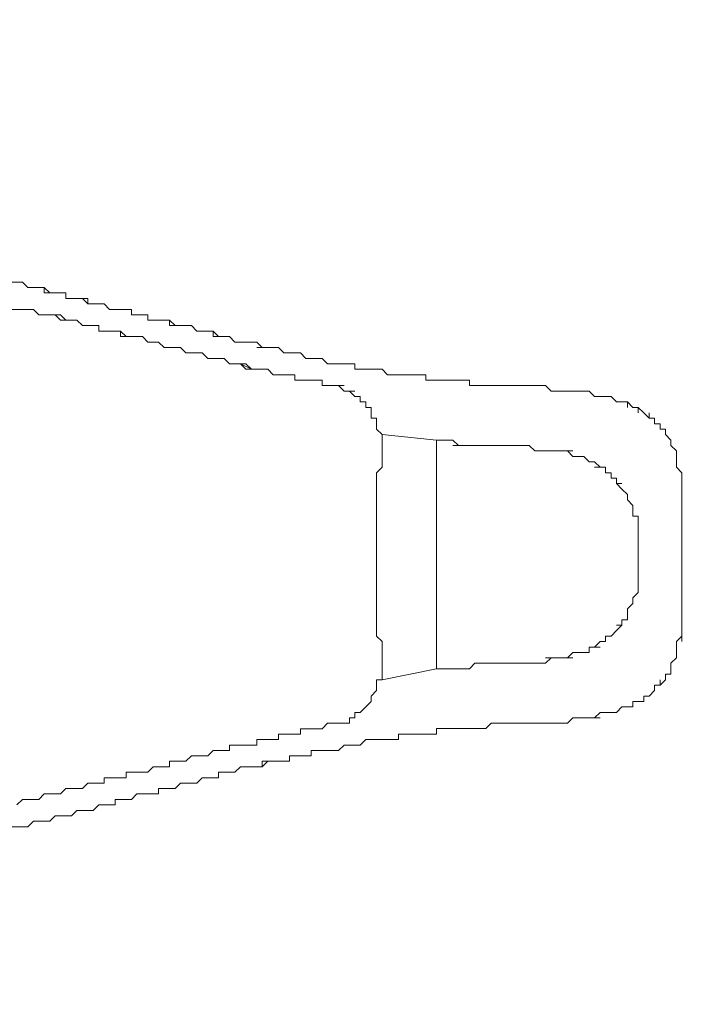
# Model space of a CAD drawing. Units: inches. Extents: x 72 to 9569, y -1199 to 1814.
# Drawn here: x 7423 to 7507, y 1042 to 1167 of the extents above; entities that cross this region are included whole.
import ezdxf

# ---------------------------------------------------------------- set-up
doc = ezdxf.new("R2010")
doc.units = ezdxf.units.IN
doc.header["$MEASUREMENT"] = 0
doc.layers.add('Dimensions', color=7, linetype='Continuous')
doc.styles.get("Standard").update_dxf_attribs({"font": 'helr45w_0.ttf'})
doc.dimstyles.get("Standard").update_dxf_attribs({"dimscale": 15, "dimtxt": 2.5, "dimasz": 0.8, "dimexe": 1, "dimexo": 1, "dimgap": 1, "dimtad": 2, "dimtih": 1, "dimtoh": 1, "dimdec": 0, "dimzin": 0, "dimdsep": 46, "dimtxsty": 'Standard', "dimblk": 'DOT', "dimcen": 2, "dimclrd": 1, "dimclre": 1, "dimclrt": 1, "dimadec": 0, "dimazin": 0, "dimtfac": 1, "dimtdec": 0, "dimtofl": 0, "dimtmove": 0, "dimatfit": 3, "dimfxl": 1, "dimtolj": 1, "dimtzin": 0, "dimarcsym": 0})

# ---------------------------------------------------------------- blocks, each defined once
blk = doc.blocks.new('_Dot')
at = {"color": 0, "linetype": 'ByBlock', "lineweight": -2}
blk.add_line((-0.5, 0), (-1, 0), dxfattribs=at)
at = {"color": 0, "linetype": 'ByBlock', "const_width": 0.5}
blk.add_lwpolyline([(-0.25, 0, 1), (0.25, 0, 1)], format="xyb", close=True, dxfattribs=at)
blk = doc.blocks.new('*D16')
at = {"layer": 'Defpoints', "color": 0, "transparency": 16777216}
for p in [(7303.2, 1450.36), (7303.2, 1330.86), (7765.5, 1099.75)]:
    blk.add_point(p, dxfattribs=at)
at = {"layer": 'Dimensions', "color": 1, "lineweight": -2, "transparency": 16777216}
for p, q in [((7303.2, 1345.86), (7303.2, 1465.36)), ((7765.5, 1114.75), (7765.5, 1465.36)), ((7753.5, 1450.36), (7315.2, 1450.36))]:
    blk.add_line(p, q, dxfattribs=at)
at = {"layer": 'Dimensions', "color": 1, "lineweight": -2, "transparency": 16777216, "xscale": 12, "yscale": 12, "zscale": 12, "rotation": 180}
blk.add_blockref('_Dot', (7303.2, 1450.36), dxfattribs=at)
at = {"layer": 'Dimensions', "color": 1, "lineweight": -2, "transparency": 16777216, "xscale": 12, "yscale": 12, "zscale": 12}
blk.add_blockref('_Dot', (7765.5, 1450.36), dxfattribs=at)
at = {"layer": 'Dimensions', "color": 1, "transparency": 16777216, "insert": (7538.39, 1484.6), "char_height": 37.5, "attachment_point": 5}
blk.add_mtext('\\A1;470', dxfattribs=at)
blk = doc.blocks.new('*D17')
at = {"layer": 'Defpoints', "color": 0, "transparency": 16777216}
for p in [(7346.78, 1345.86), (7346.78, 1099.77), (7726.54, 1099.77)]:
    blk.add_point(p, dxfattribs=at)
at = {"layer": 'Dimensions', "color": 1, "lineweight": -2, "transparency": 16777216}
for p, q in [((7346.78, 1114.77), (7346.78, 1360.86)), ((7726.54, 1114.77), (7726.54, 1360.86)), ((7714.54, 1345.86), (7358.78, 1345.86))]:
    blk.add_line(p, q, dxfattribs=at)
at = {"layer": 'Dimensions', "color": 1, "lineweight": -2, "transparency": 16777216, "xscale": 12, "yscale": 12, "zscale": 12, "rotation": 180}
blk.add_blockref('_Dot', (7346.78, 1345.86), dxfattribs=at)
at = {"layer": 'Dimensions', "color": 1, "lineweight": -2, "transparency": 16777216, "xscale": 12, "yscale": 12, "zscale": 12}
blk.add_blockref('_Dot', (7726.54, 1345.86), dxfattribs=at)
at = {"layer": 'Dimensions', "color": 1, "transparency": 16777216, "insert": (7536.66, 1380.1), "char_height": 37.5, "attachment_point": 5}
blk.add_mtext('\\A1;394', dxfattribs=at)

msp = doc.modelspace()

# ---------------------------------------------------------------- linework, layer by layer
at = {"lineweight": 18}
for p, q in [((7475.44, 1113.59), (7468.53, 1114.3)), ((7475.44, 1099.07), (7475.44, 1113.6)), ((7468.53, 1112.9), (7468.53, 1110.14)), ((7468.53, 1110.14), (7467.83, 1109.45)), ((7467.83, 1109.45), (7467.83, 1105.99)), ((7467.83, 1105.99), (7467.83, 1104.61)), ((7467.83, 1104.61), (7467.83, 1105.3)), ((7467.83, 1105.3), (7467.83, 1099.77)), ((7501.04, 1101.83), (7501.04, 1099.07)), ((7506.57, 1101.83), (7506.57, 1099.07)), ((7467.83, 1099.77), (7467.83, 1100.46)), ((7467.83, 1100.46), (7467.83, 1099.07)), ((7475.44, 1099.07), (7475.44, 1084.54)), ((7501.04, 1096.3), (7501.04, 1099.07)), ((7506.57, 1096.3), (7506.57, 1099.07)), ((7475.44, 1084.55), (7468.53, 1083.16)), ((7478.21, 1084.55), (7475.44, 1084.55)), ((7479.6, 1084.55), (7477.51, 1084.55)), ((7477.51, 1084.55), (7478.21, 1084.55)), ((7480.29, 1085.24), (7479.6, 1084.55)), ((7483.05, 1085.24), (7480.29, 1085.24)), ((7487.2, 1085.24), (7481.67, 1085.24)), ((7481.67, 1085.24), (7483.05, 1085.24)), ((7489.28, 1085.24), (7486.51, 1085.24)), ((7486.51, 1085.24), (7487.2, 1085.24))]:
    msp.add_line(p, q, dxfattribs=at)
for points in [[(7420.1, 1133.65), (7420.1, 1133.65), (7422.87, 1133.65), (7422.87, 1133.65)], [(7422.87, 1133.65), (7422.87, 1133.65), (7423.56, 1132.96), (7423.56, 1132.96)], [(7423.56, 1132.96), (7423.56, 1132.96), (7425.64, 1132.96), (7425.64, 1132.96)], [(7425.64, 1132.96), (7425.64, 1132.96), (7425.64, 1132.28), (7425.64, 1132.28)], [(7426.33, 1132.28), (7426.33, 1132.28), (7425.64, 1132.96), (7425.64, 1132.96)], [(7425.64, 1132.96), (7425.64, 1132.96), (7425.64, 1132.28), (7425.64, 1132.28)], [(7425.64, 1132.28), (7425.64, 1132.28), (7426.33, 1132.28), (7426.33, 1132.28)], [(7425.64, 1132.28), (7425.64, 1132.28), (7428.4, 1132.28), (7428.4, 1132.28)], [(7428.4, 1132.28), (7428.4, 1132.28), (7428.4, 1131.59), (7428.4, 1131.59)], [(7428.4, 1131.59), (7428.4, 1131.59), (7431.17, 1131.59), (7431.17, 1131.59)], [(7431.17, 1130.89), (7431.17, 1130.89), (7430.48, 1131.59), (7430.48, 1131.59)], [(7430.48, 1131.59), (7430.48, 1131.59), (7431.17, 1131.59), (7431.17, 1131.59)], [(7431.17, 1131.59), (7431.17, 1131.59), (7431.17, 1130.89), (7431.17, 1130.89)], [(7431.17, 1131.59), (7431.17, 1131.59), (7431.17, 1130.89), (7431.17, 1130.89)], [(7431.17, 1130.89), (7431.17, 1130.89), (7433.25, 1130.89), (7433.25, 1130.89)], [(7433.25, 1130.89), (7433.25, 1130.89), (7433.94, 1130.2), (7433.94, 1130.2)], [(7421.49, 1130.2), (7421.49, 1130.2), (7424.26, 1130.2), (7424.26, 1130.2)], [(7424.26, 1130.2), (7424.26, 1130.2), (7424.94, 1129.5), (7424.94, 1129.5)], [(7424.94, 1129.5), (7424.94, 1129.5), (7427.02, 1129.5), (7427.02, 1129.5)], [(7427.02, 1129.5), (7427.02, 1129.5), (7427.71, 1128.81), (7427.71, 1128.81)], [(7427.71, 1129.5), (7427.71, 1129.5), (7427.02, 1129.5), (7427.02, 1129.5)], [(7427.02, 1129.5), (7427.02, 1129.5), (7427.71, 1129.5), (7427.71, 1129.5)], [(7428.4, 1128.81), (7428.4, 1128.81), (7427.71, 1129.5), (7427.71, 1129.5)], [(7427.71, 1129.5), (7427.71, 1129.5), (7428.4, 1128.81), (7428.4, 1128.81)], [(7433.94, 1130.2), (7433.94, 1130.2), (7436.7, 1130.2), (7436.7, 1130.2)], [(7436.7, 1130.2), (7436.7, 1130.2), (7436.02, 1130.2), (7436.02, 1130.2)], [(7436.02, 1130.2), (7436.02, 1130.2), (7436.7, 1130.2), (7436.7, 1130.2)], [(7436.7, 1130.2), (7436.7, 1130.2), (7436.7, 1129.5), (7436.7, 1129.5)], [(7436.7, 1129.5), (7436.7, 1129.5), (7438.79, 1129.5), (7438.79, 1129.5)], [(7438.79, 1129.5), (7438.79, 1129.5), (7438.79, 1128.81), (7438.79, 1128.81)], [(7427.71, 1128.81), (7427.71, 1128.81), (7428.4, 1128.81), (7428.4, 1128.81)], [(7428.4, 1128.81), (7428.4, 1128.81), (7429.79, 1128.81), (7429.79, 1128.81)], [(7429.79, 1128.81), (7429.79, 1128.81), (7430.48, 1128.13), (7430.48, 1128.13)], [(7438.79, 1128.81), (7438.79, 1128.81), (7441.55, 1128.81), (7441.55, 1128.81)], [(7441.55, 1128.81), (7441.55, 1128.81), (7440.86, 1128.81), (7440.86, 1128.81)], [(7440.86, 1128.81), (7440.86, 1128.81), (7441.55, 1128.81), (7441.55, 1128.81)], [(7441.55, 1128.81), (7441.55, 1128.81), (7441.55, 1128.13), (7441.55, 1128.13)], [(7442.24, 1128.13), (7442.24, 1128.13), (7441.55, 1128.81), (7441.55, 1128.81)], [(7441.55, 1128.81), (7441.55, 1128.81), (7441.55, 1128.13), (7441.55, 1128.13)], [(7430.48, 1128.13), (7430.48, 1128.13), (7432.56, 1128.13), (7432.56, 1128.13)], [(7432.56, 1128.13), (7432.56, 1128.13), (7432.56, 1127.43), (7432.56, 1127.43)], [(7432.56, 1127.43), (7432.56, 1127.43), (7435.32, 1127.43), (7435.32, 1127.43)], [(7435.32, 1127.43), (7435.32, 1127.43), (7434.63, 1127.43), (7434.63, 1127.43)], [(7434.63, 1127.43), (7434.63, 1127.43), (7435.32, 1127.43), (7435.32, 1127.43)], [(7435.32, 1127.43), (7435.32, 1127.43), (7435.32, 1126.74), (7435.32, 1126.74)], [(7436.02, 1126.74), (7436.02, 1126.74), (7435.32, 1127.43), (7435.32, 1127.43)], [(7435.32, 1127.43), (7435.32, 1127.43), (7435.32, 1126.74), (7435.32, 1126.74)], [(7441.55, 1128.13), (7441.55, 1128.13), (7442.24, 1128.13), (7442.24, 1128.13)], [(7441.55, 1128.13), (7441.55, 1128.13), (7444.31, 1128.13), (7444.31, 1128.13)], [(7444.31, 1128.13), (7444.31, 1128.13), (7445, 1127.43), (7445, 1127.43)], [(7445, 1127.43), (7445, 1127.43), (7447.09, 1127.43), (7447.09, 1127.43)], [(7447.09, 1127.43), (7447.09, 1127.43), (7447.77, 1126.74), (7447.77, 1126.74)], [(7447.09, 1126.74), (7447.09, 1126.74), (7447.09, 1127.43), (7447.09, 1127.43)], [(7447.09, 1127.43), (7447.09, 1127.43), (7447.09, 1126.74), (7447.09, 1126.74)], [(7435.32, 1126.74), (7435.32, 1126.74), (7436.02, 1126.74), (7436.02, 1126.74)], [(7435.32, 1126.74), (7435.32, 1126.74), (7438.09, 1126.74), (7438.09, 1126.74)], [(7438.09, 1126.74), (7438.09, 1126.74), (7438.78, 1126.05), (7438.78, 1126.05)], [(7438.78, 1126.05), (7438.78, 1126.05), (7440.16, 1126.05), (7440.16, 1126.05)], [(7440.16, 1126.05), (7440.16, 1126.05), (7440.86, 1125.35), (7440.86, 1125.35)], [(7447.77, 1126.74), (7447.77, 1126.74), (7447.09, 1126.74), (7447.09, 1126.74)], [(7447.09, 1126.74), (7447.09, 1126.74), (7449.16, 1126.74), (7449.16, 1126.74)], [(7449.16, 1126.74), (7449.16, 1126.74), (7449.84, 1126.05), (7449.84, 1126.05)], [(7449.84, 1126.05), (7449.84, 1126.05), (7452.62, 1126.05), (7452.62, 1126.05)], [(7452.62, 1126.05), (7452.62, 1126.05), (7453.31, 1125.35), (7453.31, 1125.35)], [(7440.86, 1125.35), (7440.86, 1125.35), (7442.93, 1125.35), (7442.93, 1125.35)], [(7442.93, 1125.35), (7442.93, 1125.35), (7443.62, 1124.66), (7443.62, 1124.66)], [(7443.62, 1124.66), (7443.62, 1124.66), (7442.93, 1125.35), (7442.93, 1125.35)], [(7442.93, 1125.35), (7442.93, 1125.35), (7443.62, 1124.66), (7443.62, 1124.66)], [(7443.62, 1124.66), (7443.62, 1124.66), (7444.31, 1124.66), (7444.31, 1124.66)], [(7444.31, 1124.66), (7444.31, 1124.66), (7443.62, 1124.66), (7443.62, 1124.66)], [(7443.62, 1124.66), (7443.62, 1124.66), (7445.7, 1124.66), (7445.7, 1124.66)], [(7445.7, 1124.66), (7445.7, 1124.66), (7446.39, 1123.97), (7446.39, 1123.97)], [(7453.31, 1125.35), (7453.31, 1125.35), (7452.62, 1125.35), (7452.62, 1125.35)], [(7452.62, 1125.35), (7452.62, 1125.35), (7454.69, 1125.35), (7454.69, 1125.35)], [(7454.69, 1125.36), (7454.69, 1125.36), (7455.38, 1125.36), (7455.38, 1125.36)], [(7455.38, 1125.36), (7455.38, 1125.36), (7456.07, 1124.66), (7456.07, 1124.66)], [(7456.07, 1124.66), (7456.07, 1124.66), (7458.15, 1124.66), (7458.15, 1124.66)], [(7458.15, 1124.66), (7458.15, 1124.66), (7458.84, 1123.97), (7458.84, 1123.97)], [(7446.39, 1123.97), (7446.39, 1123.97), (7448.47, 1123.97), (7448.47, 1123.97)], [(7448.47, 1123.97), (7448.47, 1123.97), (7449.16, 1123.29), (7449.16, 1123.29)], [(7449.16, 1123.29), (7449.16, 1123.29), (7450.54, 1123.29), (7450.54, 1123.29)], [(7450.54, 1123.29), (7450.54, 1123.29), (7451.93, 1122.59), (7451.93, 1122.59)], [(7451.23, 1122.59), (7451.23, 1122.59), (7450.54, 1123.29), (7450.54, 1123.29)], [(7450.54, 1123.29), (7450.54, 1123.29), (7451.23, 1123.29), (7451.23, 1123.29)], [(7451.23, 1123.29), (7451.23, 1123.29), (7451.93, 1122.59), (7451.93, 1122.59)], [(7458.84, 1123.97), (7458.84, 1123.97), (7459.53, 1123.97), (7459.53, 1123.97)], [(7459.53, 1123.97), (7459.53, 1123.97), (7458.84, 1123.97), (7458.84, 1123.97)], [(7458.84, 1123.97), (7458.84, 1123.97), (7460.91, 1123.97), (7460.91, 1123.97)], [(7460.91, 1123.97), (7460.91, 1123.97), (7461.61, 1123.28), (7461.61, 1123.28)], [(7461.61, 1123.28), (7461.61, 1123.28), (7465.06, 1123.28), (7465.06, 1123.28)], [(7465.06, 1123.28), (7465.06, 1123.28), (7465.06, 1122.59), (7465.06, 1122.59)], [(7451.93, 1122.59), (7451.93, 1122.59), (7451.23, 1122.59), (7451.23, 1122.59)], [(7451.93, 1122.59), (7451.93, 1122.59), (7454, 1122.59), (7454, 1122.59)], [(7454, 1122.59), (7454, 1122.59), (7454.69, 1121.9), (7454.69, 1121.9)], [(7454.69, 1121.9), (7454.69, 1121.9), (7457.46, 1121.9), (7457.46, 1121.9)], [(7457.46, 1121.9), (7457.46, 1121.9), (7457.46, 1121.21), (7457.46, 1121.21)], [(7465.06, 1122.59), (7465.06, 1122.59), (7466.45, 1122.59), (7466.45, 1122.59)], [(7466.45, 1122.59), (7466.45, 1122.59), (7465.06, 1122.59), (7465.06, 1122.59)], [(7465.06, 1122.59), (7465.06, 1122.59), (7468.53, 1122.59), (7468.53, 1122.59)], [(7468.53, 1122.59), (7468.53, 1122.59), (7469.22, 1121.9), (7469.22, 1121.9)], [(7469.22, 1121.9), (7469.22, 1121.9), (7472.67, 1121.9), (7472.67, 1121.9)], [(7472.67, 1121.9), (7472.67, 1121.9), (7471.98, 1121.9), (7471.98, 1121.9)], [(7471.98, 1121.9), (7471.98, 1121.9), (7474.06, 1121.9), (7474.06, 1121.9)], [(7474.06, 1121.9), (7474.06, 1121.9), (7474.06, 1121.21), (7474.06, 1121.21)], [(7457.46, 1121.21), (7457.46, 1121.21), (7459.53, 1121.21), (7459.53, 1121.21)], [(7459.53, 1121.21), (7459.53, 1121.21), (7458.16, 1121.21), (7458.16, 1121.21)], [(7458.16, 1121.21), (7458.16, 1121.21), (7460.91, 1121.21), (7460.91, 1121.21)], [(7460.91, 1121.21), (7460.91, 1121.21), (7460.91, 1120.51), (7460.91, 1120.51)], [(7474.06, 1121.21), (7474.06, 1121.21), (7479.6, 1121.21), (7479.6, 1121.21)], [(7479.6, 1121.21), (7479.6, 1121.21), (7478.21, 1121.21), (7478.21, 1121.21)], [(7478.21, 1121.21), (7478.21, 1121.21), (7479.6, 1121.21), (7479.6, 1121.21)], [(7479.6, 1121.21), (7479.6, 1121.21), (7479.6, 1120.52), (7479.6, 1120.52)], [(7460.91, 1120.51), (7460.91, 1120.51), (7462.3, 1120.51), (7462.3, 1120.51)], [(7462.3, 1120.52), (7462.3, 1120.52), (7462.99, 1120.52), (7462.99, 1120.52)], [(7462.99, 1120.52), (7462.99, 1120.52), (7462.3, 1120.52), (7462.3, 1120.52)], [(7462.3, 1120.52), (7462.3, 1120.52), (7463.69, 1120.52), (7463.69, 1120.52)], [(7463.69, 1120.52), (7463.69, 1120.52), (7462.99, 1120.52), (7462.99, 1120.52)], [(7462.99, 1120.52), (7462.99, 1120.52), (7463.69, 1119.82), (7463.69, 1119.82)], [(7463.69, 1119.82), (7463.69, 1119.82), (7465.06, 1119.82), (7465.06, 1119.82)], [(7465.06, 1119.82), (7465.06, 1119.82), (7464.38, 1119.82), (7464.38, 1119.82)], [(7464.38, 1119.82), (7464.38, 1119.82), (7465.06, 1119.13), (7465.06, 1119.13)], [(7479.6, 1120.52), (7479.6, 1120.52), (7485.82, 1120.52), (7485.82, 1120.52)], [(7485.82, 1120.52), (7485.82, 1120.52), (7485.13, 1120.52), (7485.13, 1120.52)], [(7485.13, 1120.52), (7485.13, 1120.52), (7488.58, 1120.52), (7488.58, 1120.52)], [(7488.58, 1120.52), (7488.58, 1120.52), (7489.28, 1120.52), (7489.28, 1120.52)], [(7489.28, 1120.52), (7489.28, 1120.52), (7489.97, 1119.82), (7489.97, 1119.82)], [(7489.97, 1119.82), (7489.97, 1119.82), (7494.13, 1119.82), (7494.13, 1119.82)], [(7494.13, 1119.82), (7494.13, 1119.82), (7493.43, 1119.82), (7493.43, 1119.82)], [(7493.43, 1119.82), (7493.43, 1119.82), (7494.81, 1119.82), (7494.81, 1119.82)], [(7494.81, 1119.82), (7494.81, 1119.82), (7495.5, 1119.13), (7495.5, 1119.13)], [(7465.06, 1119.13), (7465.06, 1119.13), (7465.75, 1119.13), (7465.75, 1119.13)], [(7465.75, 1119.13), (7465.75, 1119.13), (7465.75, 1118.44), (7465.75, 1118.44)], [(7465.75, 1118.44), (7465.75, 1118.44), (7466.45, 1118.44), (7466.45, 1118.44)], [(7466.45, 1118.44), (7466.45, 1118.44), (7466.45, 1117.75), (7466.45, 1117.75)], [(7495.5, 1119.13), (7495.5, 1119.13), (7496.19, 1119.13), (7496.19, 1119.13)], [(7496.19, 1119.13), (7496.19, 1119.13), (7495.5, 1119.13), (7495.5, 1119.13)], [(7495.5, 1119.13), (7495.5, 1119.13), (7497.58, 1119.13), (7497.58, 1119.13)], [(7497.58, 1119.13), (7497.58, 1119.13), (7498.27, 1118.44), (7498.27, 1118.44)], [(7498.27, 1118.44), (7498.27, 1118.44), (7499.65, 1118.44), (7499.65, 1118.44)], [(7499.65, 1118.44), (7499.65, 1118.44), (7499.65, 1117.75), (7499.65, 1117.75)], [(7499.65, 1117.75), (7499.65, 1117.75), (7499.65, 1118.44), (7499.65, 1118.44)], [(7499.65, 1118.44), (7499.65, 1118.44), (7500.34, 1117.75), (7500.34, 1117.75)], [(7466.45, 1117.75), (7466.45, 1117.75), (7467.14, 1117.75), (7467.14, 1117.75)], [(7467.14, 1117.75), (7467.14, 1117.75), (7467.14, 1116.37), (7467.14, 1116.37)], [(7500.34, 1117.75), (7500.34, 1117.75), (7501.04, 1117.75), (7501.04, 1117.75)], [(7501.04, 1117.75), (7501.04, 1117.75), (7501.04, 1117.05), (7501.04, 1117.05)], [(7501.04, 1117.05), (7501.04, 1117.05), (7501.04, 1117.75), (7501.04, 1117.75)], [(7501.04, 1117.75), (7501.04, 1117.75), (7501.73, 1117.05), (7501.73, 1117.05)], [(7501.73, 1117.05), (7501.73, 1117.05), (7502.42, 1116.37), (7502.42, 1116.37)], [(7502.42, 1116.37), (7502.42, 1116.37), (7502.42, 1117.05), (7502.42, 1117.05)], [(7502.42, 1117.05), (7502.42, 1117.05), (7502.42, 1116.37), (7502.42, 1116.37)], [(7467.14, 1116.37), (7467.14, 1116.37), (7467.83, 1116.37), (7467.83, 1116.37)], [(7467.83, 1116.37), (7467.83, 1116.37), (7467.83, 1114.98), (7467.83, 1114.98)], [(7502.42, 1116.37), (7502.42, 1116.37), (7503.11, 1116.37), (7503.11, 1116.37)], [(7503.11, 1116.37), (7503.11, 1116.37), (7503.11, 1115.68), (7503.11, 1115.68)], [(7503.11, 1115.68), (7503.11, 1115.68), (7503.8, 1115.68), (7503.8, 1115.68)], [(7503.8, 1115.68), (7503.8, 1115.68), (7503.8, 1114.98), (7503.8, 1114.98)], [(7467.83, 1114.98), (7467.83, 1114.98), (7468.53, 1114.29), (7468.53, 1114.29)], [(7503.8, 1114.98), (7503.8, 1114.98), (7504.5, 1114.98), (7504.5, 1114.98)], [(7504.5, 1114.98), (7504.5, 1114.98), (7504.5, 1114.29), (7504.5, 1114.29)], [(7504.5, 1114.29), (7504.5, 1114.29), (7504.5, 1114.98), (7504.5, 1114.98)], [(7504.5, 1114.98), (7504.5, 1114.98), (7504.5, 1114.29), (7504.5, 1114.29)], [(7468.53, 1114.29), (7468.53, 1114.29), (7468.53, 1112.9), (7468.53, 1112.9)], [(7477.51, 1113.59), (7477.51, 1113.59), (7475.44, 1113.59), (7475.44, 1113.59)], [(7478.21, 1112.9), (7478.21, 1112.9), (7477.51, 1113.59), (7477.51, 1113.59)], [(7504.5, 1114.29), (7504.5, 1114.29), (7505.19, 1113.6), (7505.19, 1113.6)], [(7505.19, 1113.6), (7505.19, 1113.6), (7505.19, 1112.9), (7505.19, 1112.9)], [(7482.35, 1112.9), (7482.35, 1112.9), (7477.51, 1112.9), (7477.51, 1112.9)], [(7477.51, 1112.9), (7477.51, 1112.9), (7478.21, 1112.9), (7478.21, 1112.9)], [(7487.2, 1112.9), (7487.2, 1112.9), (7481.67, 1112.9), (7481.67, 1112.9)], [(7481.67, 1112.9), (7481.67, 1112.9), (7482.35, 1112.9), (7482.35, 1112.9)], [(7487.2, 1112.9), (7487.2, 1112.9), (7486.51, 1112.9), (7486.51, 1112.9)], [(7486.51, 1112.9), (7486.51, 1112.9), (7487.2, 1112.9), (7487.2, 1112.9)], [(7487.9, 1112.21), (7487.9, 1112.21), (7487.2, 1112.9), (7487.2, 1112.9)], [(7489.97, 1112.21), (7489.97, 1112.21), (7487.9, 1112.21), (7487.9, 1112.21)], [(7492.74, 1112.21), (7492.74, 1112.21), (7489.28, 1112.21), (7489.28, 1112.21)], [(7489.28, 1112.21), (7489.28, 1112.21), (7489.97, 1112.21), (7489.97, 1112.21)], [(7492.74, 1111.52), (7492.74, 1111.52), (7492.04, 1112.21), (7492.04, 1112.21)], [(7492.04, 1112.21), (7492.04, 1112.21), (7492.74, 1112.21), (7492.74, 1112.21)], [(7505.19, 1112.9), (7505.19, 1112.9), (7505.88, 1112.21), (7505.88, 1112.21)], [(7505.88, 1112.21), (7505.88, 1112.21), (7505.88, 1110.14), (7505.88, 1110.14)], [(7494.12, 1111.52), (7494.12, 1111.52), (7492.74, 1111.52), (7492.74, 1111.52)], [(7494.81, 1110.83), (7494.81, 1110.83), (7494.12, 1111.52), (7494.12, 1111.52)], [(7495.5, 1110.83), (7495.5, 1110.83), (7494.81, 1110.83), (7494.81, 1110.83)], [(7496.19, 1110.14), (7496.19, 1110.14), (7495.5, 1110.83), (7495.5, 1110.83)], [(7496.88, 1110.14), (7496.88, 1110.14), (7495.5, 1110.14), (7495.5, 1110.14)], [(7495.5, 1110.14), (7495.5, 1110.14), (7496.19, 1110.14), (7496.19, 1110.14)], [(7496.88, 1109.45), (7496.88, 1109.45), (7496.88, 1110.14), (7496.88, 1110.14)], [(7497.59, 1109.45), (7497.59, 1109.45), (7496.88, 1109.45), (7496.88, 1109.45)], [(7497.59, 1108.75), (7497.59, 1108.75), (7497.59, 1109.45), (7497.59, 1109.45)], [(7505.88, 1110.14), (7505.88, 1110.14), (7506.57, 1109.45), (7506.57, 1109.45)], [(7506.57, 1109.45), (7506.57, 1109.45), (7506.57, 1106.68), (7506.57, 1106.68)], [(7498.27, 1108.75), (7498.27, 1108.75), (7497.59, 1108.75), (7497.59, 1108.75)], [(7498.27, 1108.06), (7498.27, 1108.06), (7498.27, 1108.75), (7498.27, 1108.75)], [(7498.96, 1107.37), (7498.96, 1107.37), (7498.27, 1108.06), (7498.27, 1108.06)], [(7498.27, 1108.06), (7498.27, 1108.06), (7498.96, 1108.06), (7498.96, 1108.06)], [(7498.96, 1108.06), (7498.96, 1108.06), (7498.27, 1108.06), (7498.27, 1108.06)], [(7499.65, 1106.68), (7499.65, 1106.68), (7498.96, 1107.37), (7498.96, 1107.37)], [(7506.57, 1106.68), (7506.57, 1106.68), (7506.57, 1107.37), (7506.57, 1107.37)], [(7506.57, 1107.37), (7506.57, 1107.37), (7506.57, 1104.61), (7506.57, 1104.61)], [(7499.65, 1105.99), (7499.65, 1105.99), (7499.65, 1106.68), (7499.65, 1106.68)], [(7500.34, 1105.3), (7500.34, 1105.3), (7499.65, 1105.99), (7499.65, 1105.99)], [(7500.34, 1103.91), (7500.34, 1103.91), (7500.34, 1105.3), (7500.34, 1105.3)], [(7500.34, 1103.91), (7500.34, 1103.91), (7500.34, 1104.6), (7500.34, 1104.6)], [(7500.34, 1104.6), (7500.34, 1104.6), (7500.34, 1103.91), (7500.34, 1103.91)], [(7506.57, 1104.61), (7506.57, 1104.61), (7506.57, 1105.3), (7506.57, 1105.3)], [(7506.57, 1105.3), (7506.57, 1105.3), (7506.57, 1101.84), (7506.57, 1101.84)], [(7501.04, 1103.91), (7501.04, 1103.91), (7500.34, 1103.91), (7500.34, 1103.91)], [(7501.04, 1102.53), (7501.04, 1102.53), (7501.04, 1103.91), (7501.04, 1103.91)], [(7501.04, 1101.83), (7501.04, 1101.83), (7501.04, 1103.22), (7501.04, 1103.22)], [(7501.04, 1103.22), (7501.04, 1103.22), (7501.04, 1102.53), (7501.04, 1102.53)], [(7506.57, 1101.84), (7506.57, 1101.84), (7506.57, 1102.53), (7506.57, 1102.53)], [(7506.57, 1102.53), (7506.57, 1102.53), (7506.57, 1101.84), (7506.57, 1101.84)], [(7467.83, 1094.92), (7467.83, 1094.92), (7467.83, 1099.07), (7467.83, 1099.07)], [(7501.04, 1096.3), (7501.04, 1096.3), (7501.04, 1095.61), (7501.04, 1095.61)], [(7501.04, 1095.61), (7501.04, 1095.61), (7501.04, 1096.3), (7501.04, 1096.3)], [(7501.04, 1096.3), (7501.04, 1096.3), (7501.04, 1094.23), (7501.04, 1094.23)], [(7506.57, 1093.54), (7506.57, 1093.54), (7506.57, 1096.3), (7506.57, 1096.3)], [(7467.83, 1088.7), (7467.83, 1088.7), (7467.83, 1095.61), (7467.83, 1095.61)], [(7467.83, 1095.61), (7467.83, 1095.61), (7467.83, 1094.92), (7467.83, 1094.92)], [(7501.04, 1094.23), (7501.04, 1094.23), (7500.34, 1093.54), (7500.34, 1093.54)], [(7500.34, 1093.54), (7500.34, 1093.54), (7500.34, 1092.85), (7500.34, 1092.85)], [(7506.57, 1089.39), (7506.57, 1089.39), (7506.57, 1094.23), (7506.57, 1094.23)], [(7506.57, 1094.23), (7506.57, 1094.23), (7506.57, 1093.54), (7506.57, 1093.54)], [(7500.34, 1092.85), (7500.34, 1092.85), (7499.65, 1092.15), (7499.65, 1092.15)], [(7499.65, 1092.15), (7499.65, 1092.15), (7499.65, 1090.77), (7499.65, 1090.77)], [(7499.65, 1090.77), (7499.65, 1090.77), (7498.96, 1090.77), (7498.96, 1090.77)], [(7498.96, 1090.77), (7498.96, 1090.77), (7498.96, 1090.08), (7498.96, 1090.08)], [(7498.27, 1089.39), (7498.27, 1089.39), (7497.59, 1088.7), (7497.59, 1088.7)], [(7498.96, 1090.08), (7498.96, 1090.08), (7498.27, 1090.08), (7498.27, 1090.08)], [(7498.27, 1090.08), (7498.27, 1090.08), (7498.96, 1090.08), (7498.96, 1090.08)], [(7498.96, 1090.08), (7498.96, 1090.08), (7498.27, 1089.39), (7498.27, 1089.39)], [(7506.57, 1088), (7506.57, 1088), (7506.57, 1090.08), (7506.57, 1090.08)], [(7506.57, 1090.08), (7506.57, 1090.08), (7506.57, 1089.39), (7506.57, 1089.39)], [(7468.53, 1088), (7468.53, 1088), (7467.83, 1088.7), (7467.83, 1088.7)], [(7497.59, 1088.7), (7497.59, 1088.7), (7496.88, 1088.7), (7496.88, 1088.7)], [(7496.88, 1088.7), (7496.88, 1088.7), (7496.88, 1088.01), (7496.88, 1088.01)], [(7505.88, 1088), (7505.88, 1088), (7506.57, 1088.7), (7506.57, 1088.7)], [(7506.57, 1088.7), (7506.57, 1088.7), (7506.57, 1088), (7506.57, 1088)], [(7468.53, 1083.16), (7468.53, 1083.16), (7468.53, 1088), (7468.53, 1088)], [(7496.19, 1087.31), (7496.19, 1087.31), (7494.81, 1087.31), (7494.81, 1087.31)], [(7494.81, 1087.31), (7494.81, 1087.31), (7494.81, 1086.62), (7494.81, 1086.62)], [(7496.19, 1088.01), (7496.19, 1088.01), (7495.5, 1087.31), (7495.5, 1087.31)], [(7495.5, 1087.31), (7495.5, 1087.31), (7496.19, 1087.31), (7496.19, 1087.31)], [(7496.88, 1088.01), (7496.88, 1088.01), (7496.19, 1088.01), (7496.19, 1088.01)], [(7505.88, 1085.93), (7505.88, 1085.93), (7505.88, 1088), (7505.88, 1088)], [(7492.74, 1085.93), (7492.74, 1085.93), (7489.28, 1085.93), (7489.28, 1085.93)], [(7489.28, 1085.93), (7489.28, 1085.93), (7489.97, 1085.93), (7489.97, 1085.93)], [(7489.97, 1085.93), (7489.97, 1085.93), (7489.28, 1085.24), (7489.28, 1085.24)], [(7492.74, 1086.62), (7492.74, 1086.62), (7492.04, 1085.93), (7492.04, 1085.93)], [(7492.04, 1085.93), (7492.04, 1085.93), (7492.74, 1085.93), (7492.74, 1085.93)], [(7494.81, 1086.62), (7494.81, 1086.62), (7492.74, 1086.62), (7492.74, 1086.62)], [(7505.19, 1085.24), (7505.19, 1085.24), (7505.88, 1085.93), (7505.88, 1085.93)], [(7505.19, 1083.85), (7505.19, 1083.85), (7505.19, 1085.24), (7505.19, 1085.24)], [(7467.83, 1081.78), (7467.83, 1081.78), (7467.83, 1083.16), (7467.83, 1083.16)], [(7467.83, 1083.16), (7467.83, 1083.16), (7468.53, 1083.16), (7468.53, 1083.16)], [(7503.8, 1082.47), (7503.8, 1082.47), (7503.8, 1083.16), (7503.8, 1083.16)], [(7503.8, 1083.16), (7503.8, 1083.16), (7503.8, 1082.47), (7503.8, 1082.47)], [(7503.8, 1082.47), (7503.8, 1082.47), (7504.5, 1083.16), (7504.5, 1083.16)], [(7504.5, 1083.16), (7504.5, 1083.16), (7504.5, 1083.85), (7504.5, 1083.85)], [(7504.5, 1083.85), (7504.5, 1083.85), (7505.19, 1083.85), (7505.19, 1083.85)], [(7503.11, 1081.78), (7503.11, 1081.78), (7503.11, 1082.47), (7503.11, 1082.47)], [(7503.11, 1082.47), (7503.11, 1082.47), (7503.8, 1082.47), (7503.8, 1082.47)], [(7467.14, 1081.08), (7467.14, 1081.08), (7467.83, 1081.78), (7467.83, 1081.78)], [(7467.14, 1080.39), (7467.14, 1080.39), (7467.14, 1081.08), (7467.14, 1081.08)], [(7501.73, 1080.39), (7501.73, 1080.39), (7501.73, 1081.08), (7501.73, 1081.08)], [(7501.73, 1081.08), (7501.73, 1081.08), (7502.42, 1081.08), (7502.42, 1081.08)], [(7502.42, 1081.08), (7502.42, 1081.08), (7503.11, 1081.78), (7503.11, 1081.78)], [(7465.75, 1079.01), (7465.75, 1079.01), (7466.45, 1079.7), (7466.45, 1079.7)], [(7466.45, 1079.7), (7466.45, 1079.7), (7467.14, 1080.39), (7467.14, 1080.39)], [(7498.27, 1079.01), (7498.27, 1079.01), (7498.96, 1079.7), (7498.96, 1079.7)], [(7498.96, 1079.7), (7498.96, 1079.7), (7500.34, 1079.7), (7500.34, 1079.7)], [(7500.34, 1079.7), (7500.34, 1079.7), (7500.34, 1080.39), (7500.34, 1080.39)], [(7500.34, 1080.39), (7500.34, 1080.39), (7501.73, 1080.39), (7501.73, 1080.39)], [(7464.38, 1077.63), (7464.38, 1077.63), (7464.38, 1078.32), (7464.38, 1078.32)], [(7464.38, 1078.32), (7464.38, 1078.32), (7465.06, 1078.32), (7465.06, 1078.32)], [(7465.06, 1078.32), (7465.06, 1078.32), (7464.38, 1078.32), (7464.38, 1078.32)], [(7464.38, 1078.32), (7464.38, 1078.32), (7465.06, 1078.32), (7465.06, 1078.32)], [(7465.06, 1078.32), (7465.06, 1078.32), (7465.06, 1079.01), (7465.06, 1079.01)], [(7465.06, 1079.01), (7465.06, 1079.01), (7465.75, 1079.01), (7465.75, 1079.01)], [(7492.04, 1077.63), (7492.04, 1077.63), (7492.74, 1078.32), (7492.74, 1078.32)], [(7492.74, 1078.32), (7492.74, 1078.32), (7494.13, 1078.32), (7494.13, 1078.32)], [(7494.13, 1078.32), (7494.13, 1078.32), (7493.43, 1078.32), (7493.43, 1078.32)], [(7493.43, 1078.32), (7493.43, 1078.32), (7496.19, 1078.32), (7496.19, 1078.32)], [(7495.5, 1078.32), (7495.5, 1078.32), (7496.19, 1079.01), (7496.19, 1079.01)], [(7496.19, 1078.32), (7496.19, 1078.32), (7495.5, 1078.32), (7495.5, 1078.32)], [(7496.19, 1079.01), (7496.19, 1079.01), (7498.27, 1079.01), (7498.27, 1079.01)], [(7458.16, 1076.24), (7458.16, 1076.24), (7458.16, 1076.93), (7458.16, 1076.93)], [(7458.16, 1076.93), (7458.16, 1076.93), (7459.53, 1076.93), (7459.53, 1076.93)], [(7459.53, 1076.93), (7459.53, 1076.93), (7458.16, 1076.93), (7458.16, 1076.93)], [(7458.16, 1076.93), (7458.16, 1076.93), (7460.91, 1076.93), (7460.91, 1076.93)], [(7460.91, 1076.93), (7460.91, 1076.93), (7461.61, 1077.63), (7461.61, 1077.63)], [(7461.61, 1077.63), (7461.61, 1077.63), (7462.3, 1077.63), (7462.3, 1077.63)], [(7462.3, 1077.63), (7462.3, 1077.63), (7462.99, 1077.63), (7462.99, 1077.63)], [(7462.99, 1077.63), (7462.99, 1077.63), (7462.3, 1077.63), (7462.3, 1077.63)], [(7462.3, 1077.63), (7462.3, 1077.63), (7464.38, 1077.63), (7464.38, 1077.63)], [(7475.44, 1076.24), (7475.44, 1076.24), (7475.44, 1076.94), (7475.44, 1076.94)], [(7475.44, 1076.94), (7475.44, 1076.94), (7479.59, 1076.94), (7479.59, 1076.94)], [(7479.59, 1076.94), (7479.59, 1076.94), (7478.21, 1076.94), (7478.21, 1076.94)], [(7478.21, 1076.94), (7478.21, 1076.94), (7481.67, 1076.94), (7481.67, 1076.94)], [(7481.67, 1076.94), (7481.67, 1076.94), (7482.35, 1077.63), (7482.35, 1077.63)], [(7482.35, 1077.63), (7482.35, 1077.63), (7485.82, 1077.63), (7485.82, 1077.63)], [(7485.82, 1077.63), (7485.82, 1077.63), (7485.13, 1077.63), (7485.13, 1077.63)], [(7485.13, 1077.63), (7485.13, 1077.63), (7488.58, 1077.63), (7488.58, 1077.63)], [(7488.58, 1077.63), (7488.58, 1077.63), (7492.04, 1077.63), (7492.04, 1077.63)], [(7455.38, 1075.55), (7455.38, 1075.55), (7455.38, 1076.24), (7455.38, 1076.24)], [(7455.38, 1076.24), (7455.38, 1076.24), (7458.16, 1076.24), (7458.16, 1076.24)], [(7470.6, 1075.55), (7470.6, 1075.55), (7470.6, 1076.24), (7470.6, 1076.24)], [(7470.6, 1076.24), (7470.6, 1076.24), (7472.67, 1076.24), (7472.67, 1076.24)], [(7472.67, 1076.24), (7472.67, 1076.24), (7471.98, 1076.24), (7471.98, 1076.24)], [(7471.98, 1076.24), (7471.98, 1076.24), (7475.44, 1076.24), (7475.44, 1076.24)], [(7449.16, 1074.17), (7449.16, 1074.17), (7449.16, 1074.86), (7449.16, 1074.86)], [(7449.16, 1074.86), (7449.16, 1074.86), (7451.93, 1074.86), (7451.93, 1074.86)], [(7451.93, 1074.86), (7451.93, 1074.86), (7450.54, 1074.86), (7450.54, 1074.86)], [(7450.54, 1074.86), (7450.54, 1074.86), (7452.62, 1074.86), (7452.62, 1074.86)], [(7452.62, 1074.86), (7452.62, 1074.86), (7452.62, 1075.55), (7452.62, 1075.55)], [(7452.62, 1075.55), (7452.62, 1075.55), (7455.38, 1075.55), (7455.38, 1075.55)], [(7462.99, 1074.17), (7462.99, 1074.17), (7463.69, 1074.86), (7463.69, 1074.86)], [(7463.69, 1074.86), (7463.69, 1074.86), (7465.75, 1074.86), (7465.75, 1074.86)], [(7465.75, 1074.86), (7465.75, 1074.86), (7465.06, 1074.86), (7465.06, 1074.86)], [(7465.06, 1074.86), (7465.06, 1074.86), (7465.75, 1074.86), (7465.75, 1074.86)], [(7465.75, 1074.86), (7465.75, 1074.86), (7466.45, 1075.55), (7466.45, 1075.55)], [(7466.45, 1075.55), (7466.45, 1075.55), (7465.75, 1074.86), (7465.75, 1074.86)], [(7465.75, 1074.86), (7465.75, 1074.86), (7466.45, 1075.55), (7466.45, 1075.55)], [(7466.45, 1075.55), (7466.45, 1075.55), (7470.6, 1075.55), (7470.6, 1075.55)], [(7443.62, 1072.79), (7443.62, 1072.79), (7444.31, 1073.48), (7444.31, 1073.48)], [(7444.31, 1073.48), (7444.31, 1073.48), (7443.62, 1072.79), (7443.62, 1072.79)], [(7443.62, 1072.79), (7443.62, 1072.79), (7444.31, 1073.48), (7444.31, 1073.48)], [(7444.31, 1073.48), (7444.31, 1073.48), (7446.39, 1073.48), (7446.39, 1073.48)], [(7446.39, 1073.48), (7446.39, 1073.48), (7447.09, 1074.17), (7447.09, 1074.17)], [(7447.09, 1074.17), (7447.09, 1074.17), (7449.16, 1074.17), (7449.16, 1074.17)], [(7456.76, 1072.79), (7456.76, 1072.79), (7456.76, 1073.48), (7456.76, 1073.48)], [(7456.76, 1073.48), (7456.76, 1073.48), (7459.53, 1073.48), (7459.53, 1073.48)], [(7459.53, 1073.48), (7459.53, 1073.48), (7458.84, 1073.48), (7458.84, 1073.48)], [(7458.84, 1073.48), (7458.84, 1073.48), (7459.53, 1073.48), (7459.53, 1073.48)], [(7459.53, 1073.48), (7459.53, 1073.48), (7459.53, 1074.17), (7459.53, 1074.17)], [(7459.53, 1074.17), (7459.53, 1074.17), (7459.53, 1073.48), (7459.53, 1073.48)], [(7459.53, 1073.48), (7459.53, 1073.48), (7459.53, 1074.17), (7459.53, 1074.17)], [(7459.53, 1074.17), (7459.53, 1074.17), (7462.99, 1074.17), (7462.99, 1074.17)], [(7438.78, 1071.4), (7438.78, 1071.4), (7439.47, 1072.09), (7439.47, 1072.09)], [(7439.47, 1072.09), (7439.47, 1072.09), (7441.55, 1072.09), (7441.55, 1072.09)], [(7441.55, 1072.09), (7441.55, 1072.09), (7441.55, 1072.79), (7441.55, 1072.79)], [(7441.55, 1072.79), (7441.55, 1072.79), (7443.62, 1072.79), (7443.62, 1072.79)], [(7443.62, 1072.79), (7443.62, 1072.79), (7442.93, 1072.79), (7442.93, 1072.79)], [(7442.93, 1072.79), (7442.93, 1072.79), (7443.62, 1072.79), (7443.62, 1072.79)], [(7449.84, 1071.4), (7449.84, 1071.4), (7450.54, 1072.1), (7450.54, 1072.1)], [(7450.54, 1072.1), (7450.54, 1072.1), (7453.31, 1072.1), (7453.31, 1072.1)], [(7453.31, 1072.1), (7453.31, 1072.1), (7452.62, 1072.1), (7452.62, 1072.1)], [(7452.62, 1072.1), (7452.62, 1072.1), (7453.31, 1072.1), (7453.31, 1072.1)], [(7453.31, 1072.79), (7453.31, 1072.79), (7456.76, 1072.79), (7456.76, 1072.79)], [(7453.31, 1072.1), (7453.31, 1072.1), (7453.31, 1072.79), (7453.31, 1072.79)], [(7453.31, 1072.79), (7453.31, 1072.79), (7454, 1072.79), (7454, 1072.79)], [(7454, 1072.79), (7454, 1072.79), (7453.31, 1072.1), (7453.31, 1072.1)], [(7453.31, 1072.1), (7453.31, 1072.1), (7453.31, 1072.79), (7453.31, 1072.79)], [(7433.25, 1070.02), (7433.25, 1070.02), (7433.25, 1070.71), (7433.25, 1070.71)], [(7433.25, 1070.71), (7433.25, 1070.71), (7436.02, 1070.71), (7436.02, 1070.71)], [(7436.02, 1070.71), (7436.02, 1070.71), (7434.63, 1070.71), (7434.63, 1070.71)], [(7434.63, 1070.71), (7434.63, 1070.71), (7436.02, 1070.71), (7436.02, 1070.71)], [(7436.02, 1070.71), (7436.02, 1070.71), (7436.02, 1071.4), (7436.02, 1071.4)], [(7436.02, 1071.4), (7436.02, 1071.4), (7438.78, 1071.4), (7438.78, 1071.4)], [(7445, 1070.02), (7445, 1070.02), (7445.7, 1070.71), (7445.7, 1070.71)], [(7445.7, 1070.71), (7445.7, 1070.71), (7447.77, 1070.71), (7447.77, 1070.71)], [(7447.77, 1070.71), (7447.77, 1070.71), (7447.09, 1070.71), (7447.09, 1070.71)], [(7447.09, 1070.71), (7447.09, 1070.71), (7447.77, 1070.71), (7447.77, 1070.71)], [(7447.77, 1070.71), (7447.77, 1070.71), (7447.77, 1071.4), (7447.77, 1071.4)], [(7447.77, 1071.4), (7447.77, 1071.4), (7449.84, 1071.4), (7449.84, 1071.4)], [(7430.48, 1069.33), (7430.48, 1069.33), (7431.17, 1070.02), (7431.17, 1070.02)], [(7431.17, 1070.02), (7431.17, 1070.02), (7433.25, 1070.02), (7433.25, 1070.02)], [(7442.24, 1069.33), (7442.24, 1069.33), (7442.93, 1070.02), (7442.93, 1070.02)], [(7442.93, 1070.02), (7442.93, 1070.02), (7445, 1070.02), (7445, 1070.02)], [(7424.94, 1067.94), (7424.94, 1067.94), (7425.64, 1068.64), (7425.64, 1068.64)], [(7425.64, 1068.64), (7425.64, 1068.64), (7427.71, 1068.64), (7427.71, 1068.64)], [(7427.71, 1068.64), (7427.71, 1068.64), (7427.02, 1068.64), (7427.02, 1068.64)], [(7427.02, 1068.64), (7427.02, 1068.64), (7427.71, 1068.64), (7427.71, 1068.64)], [(7427.71, 1068.64), (7427.71, 1068.64), (7428.4, 1069.33), (7428.4, 1069.33)], [(7428.4, 1069.33), (7428.4, 1069.33), (7427.71, 1068.64), (7427.71, 1068.64)], [(7427.71, 1068.64), (7427.71, 1068.64), (7428.4, 1069.33), (7428.4, 1069.33)], [(7428.4, 1069.33), (7428.4, 1069.33), (7430.48, 1069.33), (7430.48, 1069.33)], [(7436.7, 1067.95), (7436.7, 1067.95), (7437.4, 1068.64), (7437.4, 1068.64)], [(7437.4, 1068.64), (7437.4, 1068.64), (7440.16, 1068.64), (7440.16, 1068.64)], [(7440.16, 1068.64), (7440.16, 1068.64), (7440.16, 1069.33), (7440.16, 1069.33)], [(7440.16, 1069.33), (7440.16, 1069.33), (7442.24, 1069.33), (7442.24, 1069.33)], [(7442.24, 1069.33), (7442.24, 1069.33), (7440.86, 1069.33), (7440.86, 1069.33)], [(7440.86, 1069.33), (7440.86, 1069.33), (7442.24, 1069.33), (7442.24, 1069.33)], [(7422.18, 1067.25), (7422.18, 1067.25), (7422.87, 1067.94), (7422.87, 1067.94)], [(7422.87, 1067.94), (7422.87, 1067.94), (7424.94, 1067.94), (7424.94, 1067.94)], [(7431.86, 1066.55), (7431.86, 1066.55), (7432.56, 1067.26), (7432.56, 1067.26)], [(7432.56, 1067.26), (7432.56, 1067.26), (7434.63, 1067.26), (7434.63, 1067.26)], [(7434.63, 1067.26), (7434.63, 1067.26), (7434.63, 1067.95), (7434.63, 1067.95)], [(7434.63, 1067.95), (7434.63, 1067.95), (7436.7, 1067.95), (7436.7, 1067.95)], [(7436.7, 1067.95), (7436.7, 1067.95), (7436.02, 1067.95), (7436.02, 1067.95)], [(7436.02, 1067.95), (7436.02, 1067.95), (7436.7, 1067.95), (7436.7, 1067.95)], [(7426.33, 1065.18), (7426.33, 1065.18), (7427.02, 1065.86), (7427.02, 1065.86)], [(7427.02, 1065.86), (7427.02, 1065.86), (7429.1, 1065.86), (7429.1, 1065.86)], [(7429.1, 1065.86), (7429.1, 1065.86), (7429.79, 1066.55), (7429.79, 1066.55)], [(7429.79, 1066.55), (7429.79, 1066.55), (7431.17, 1066.55), (7431.17, 1066.55)], [(7431.17, 1066.55), (7431.17, 1066.55), (7430.48, 1066.55), (7430.48, 1066.55)], [(7430.48, 1066.55), (7430.48, 1066.55), (7431.86, 1066.55), (7431.86, 1066.55)], [(7420.8, 1064.48), (7420.8, 1064.48), (7423.56, 1064.48), (7423.56, 1064.48)], [(7423.56, 1064.48), (7423.56, 1064.48), (7424.26, 1065.18), (7424.26, 1065.18)], [(7424.26, 1065.18), (7424.26, 1065.18), (7426.33, 1065.18), (7426.33, 1065.18)], [(7426.33, 1065.18), (7426.33, 1065.18), (7425.64, 1065.18), (7425.64, 1065.18)], [(7425.64, 1065.18), (7425.64, 1065.18), (7426.33, 1065.18), (7426.33, 1065.18)]]:
    msp.add_open_spline(points, degree=3, dxfattribs=at)
at = {"layer": 'Dimensions'}
for points in [[(7235.07, 1204.21), (7274.5, 1207), (7320, 1217), (7371.5, 1234.5), (7418.5, 1257), (7485, 1274.5), (7558.5, 1271.5), (7636, 1249.5), (7693, 1219), (7722.5, 1197), (7744.5, 1168.5), (7762, 1122)], [(7235.07, 995.32), (7274.5, 992.53), (7320, 982.53), (7371.5, 965.03), (7418.5, 942.53), (7485, 925.03), (7558.5, 928.03), (7636, 950.03), (7693, 980.53), (7722.5, 1002.53), (7744.5, 1031.03), (7762, 1077.53)]]:
    msp.add_spline(points, degree=3, dxfattribs=at)

# ---------------------------------------------------------------- dimensions: what is measured, and where the dimension line sits
for base, p1, p2, text, picture, middle in [((7303.2, 1450.36), (7765.5, 1099.75), (7303.2, 1330.86), '470', '*D16', (7538.39, 1450.36)), ((7346.78, 1345.86), (7726.54, 1099.77), (7346.78, 1099.77), '394', '*D17', (7536.66, 1345.86))]:
    dim = msp.add_linear_dim(base=base, p1=p1, p2=p2, text=text, dimstyle='Standard', dxfattribs=at)
    dim.commit()
    dim.dimension.update_dxf_attribs({"geometry": picture, "text_midpoint": middle, "dimtype": 160})

doc.saveas('drawing.dxf')
